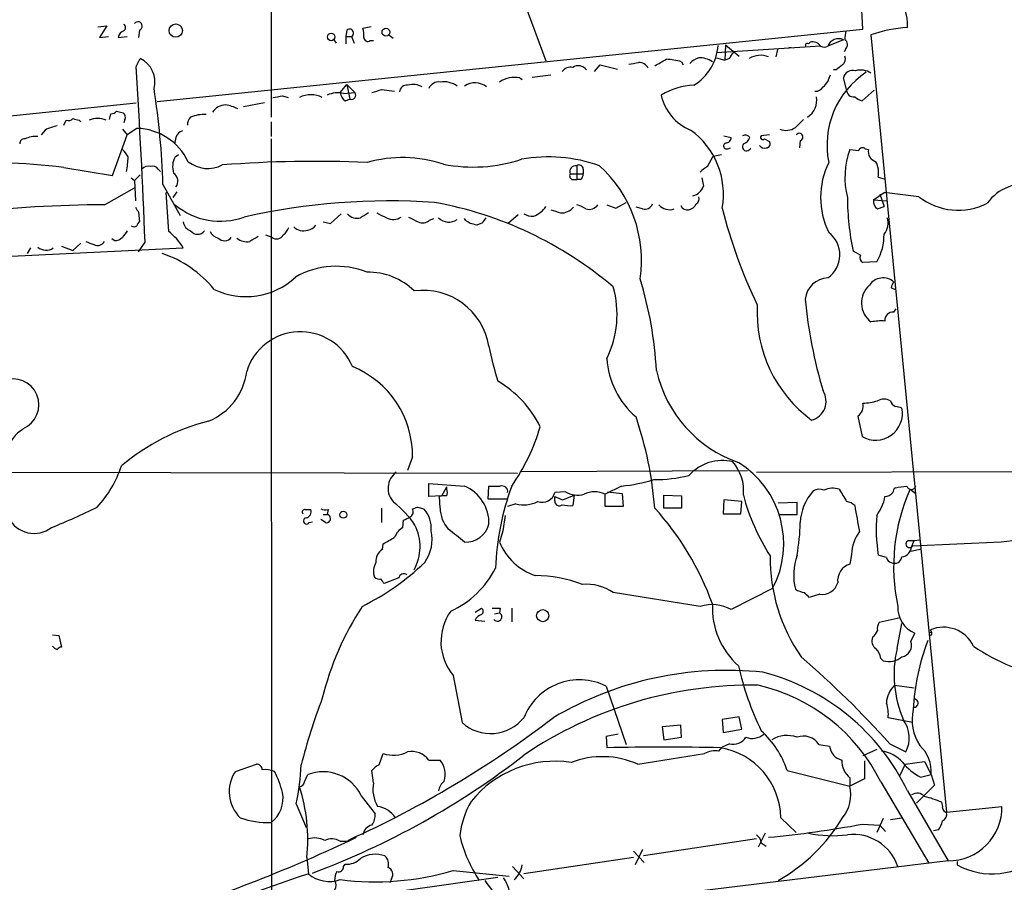
# Model space of a CAD drawing. Extents: x 2 to 1075, y 9 to 917.
# Drawn here: x 671 to 773, y 422 to 512 of the extents above; entities that cross this region are included whole.
import ezdxf

# ---------------------------------------------------------------- set-up
doc = ezdxf.new("R2010")
doc.units = 0
doc.header["$MEASUREMENT"] = 0
doc.layers.add('MAIN', color=5, linetype='CONTINUOUS')

msp = doc.modelspace()

# ---------------------------------------------------------------- linework, layer by layer
at = {"layer": 'MAIN'}
for p, q in [((697.0607, 616.8813), (696.976, 502.0733)), ((758.6133, 511.2173), (758.3593, 516.128)), ((723.392, 513.842), (725.5933, 507.9153)), ((678.942, 511.4713), (679.8733, 511.556)), ((679.8733, 511.556), (679.1113, 510.3707)), ((683.26, 511.1327), (683.1753, 510.3707)), ((685.1227, 503.682), (758.6133, 511.2173)), ((704.85, 511.1327), (704.7653, 510.4553)), ((707.39, 511.4713), (706.5433, 511.302)), ((679.1113, 510.3707), (680.0427, 510.4553)), ((681.0587, 510.3707), (681.99, 510.4553)), ((703.4953, 510.1167), (703.7493, 509.778)), ((704.7653, 510.4553), (704.7653, 509.6933)), ((704.7653, 510.4553), (705.358, 510.4553)), ((705.358, 510.4553), (705.612, 509.778)), ((707.3053, 510.032), (707.644, 510.032)), ((709.2527, 510.6247), (709.676, 510.286)), ((752.9407, 509.6933), (753.11, 509.8627)), ((756.5813, 510.1167), (754.9727, 509.4393)), ((759.46, 510.6247), (767.334, 429.6833)), ((754.2107, 509.4393), (743.3733, 508.762)), ((744.3047, 509.6087), (744.22, 508)), ((744.3047, 509.6087), (745.744, 508.4233)), ((749.7233, 509.1007), (749.554, 508.3387)), ((750.9087, 509.3547), (751.4167, 509.27)), ((756.8353, 509.1853), (756.666, 508.8467)), ((682.9213, 507.3227), (683.3447, 508.1693)), ((739.7327, 507.8307), (739.902, 507.492)), ((743.3733, 508.254), (744.22, 508)), ((744.728, 508.1693), (744.22, 508)), ((730.6733, 506.8147), (731.266, 507.492)), ((731.266, 507.492), (733.044, 507.0687)), ((755.8193, 506.984), (755.5653, 506.984)), ((722.884, 506.1373), (723.138, 505.968)), ((724.154, 506.222), (726.1013, 506.476)), ((756.92, 504.952), (756.5813, 506.1373)), ((704.1727, 504.6133), (704.85, 505.46)), ((704.5113, 504.5287), (705.6967, 504.6133)), ((704.85, 505.46), (705.6967, 504.6133)), ((704.85, 505.46), (705.1887, 503.936)), ((708.4907, 504.952), (709.8453, 504.7827)), ((759.7987, 504.8673), (758.5287, 503.7667)), ((694.0973, 503.174), (696.2987, 503.5973)), ((698.1613, 504.2747), (698.754, 504.1053)), ((704.6807, 503.7667), (705.1887, 503.936)), ((682.9213, 503.5127), (650.8327, 500.2107)), ((680.8893, 502.666), (681.5667, 502.4967)), ((675.386, 501.2267), (675.64, 501.7347)), ((676.9947, 501.7347), (677.164, 501.5653)), ((680.1273, 501.8193), (680.2967, 502.412)), ((681.736, 501.8193), (681.6513, 501.4807)), ((696.976, 501.5653), (696.976, 500.0413)), ((673.4387, 500.7187), (673.0153, 500.2107)), ((681.482, 500.8033), (681.99, 500.2107)), ((683.006, 500.888), (681.99, 500.2107)), ((680.466, 495.9773), (681.99, 500.2107)), ((687.07, 499.9567), (686.9007, 499.2793)), ((696.976, 499.7873), (697.1453, 64.9393)), ((744.1353, 500.126), (744.8973, 499.9567)), ((748.8767, 500.2107), (748.03, 500.126)), ((748.3687, 499.7873), (748.8767, 499.5333)), ((752.094, 499.618), (752.0093, 498.856)), ((744.5587, 498.7713), (744.8127, 498.856)), ((757.2587, 498.6867), (758.19, 498.602)), ((758.8673, 498.7713), (759.206, 498.6867)), ((686.9853, 497.9247), (687.324, 498.1787)), ((742.442, 496.9087), (743.0347, 498.0093)), ((743.0347, 498.0093), (743.8813, 498.1787)), ((675.386, 496.824), (680.466, 495.9773)), ((685.2073, 496.6547), (685.4613, 496.4007)), ((728.8107, 496.9933), (728.8107, 495.554)), ((729.488, 496.6547), (729.488, 496.1467)), ((682.4133, 495.7233), (682.752, 495.4693)), ((682.752, 495.4693), (683.3447, 496.062)), ((682.752, 495.4693), (682.8367, 493.3527)), ((728.1333, 496.1467), (729.488, 496.1467)), ((728.3873, 495.554), (728.8107, 495.554)), ((729.234, 495.554), (728.8107, 495.554)), ((741.8493, 495.7233), (742.0187, 494.8767)), ((760.222, 495.808), (760.8147, 495.6387)), ((679.6193, 492.9293), (682.752, 494.7073)), ((685.7153, 495.046), (687.4933, 491.8287)), ((686.308, 490.1353), (686.054, 494.1993)), ((687.1547, 494.284), (686.7313, 493.6913)), ((759.714, 493.4373), (760.8147, 494.1993)), ((759.714, 493.4373), (761.0687, 493.3527)), ((760.3913, 494.03), (760.8147, 492.76)), ((764.4553, 493.776), (760.8147, 494.1993)), ((731.9433, 492.9293), (732.8747, 492.5907)), ((732.8747, 492.5907), (733.9753, 493.1833)), ((735.6687, 492.506), (734.9913, 492.6753)), ((760.1373, 492.506), (760.8147, 492.76)), ((683.1753, 492.1673), (683.26, 491.1513)), ((703.1567, 490.982), (704.2573, 491.998)), ((713.486, 491.3207), (713.9093, 491.49)), ((717.2113, 491.3207), (717.1267, 491.49)), ((721.6987, 491.0667), (722.7147, 491.9133)), ((702.3947, 491.1513), (703.1567, 490.982)), ((718.9893, 491.0667), (718.3967, 490.8127)), ((680.6353, 489.204), (680.3813, 489.3733)), ((696.3833, 489.7967), (697.0607, 489.5427)), ((667.004, 487.426), (687.832, 488.442)), ((671.9147, 488.442), (671.576, 487.8493)), ((675.132, 488.6113), (676.3173, 488.188)), ((677.164, 488.95), (676.3173, 488.188)), ((683.1753, 488.0187), (683.8527, 489.0347)), ((758.3593, 487.68), (757.5973, 488.1033)), ((760.0527, 487.0027), (758.6133, 486.918)), ((761.5767, 484.2933), (762, 484.124)), ((761.8307, 481.7533), (762.0847, 482.092)), ((758.1053, 470.916), (758.5287, 468.7993)), ((711.708, 466.6827), (711.2, 465.2433)), ((621.3687, 465.1587), (722.63, 464.9893)), ((723.0533, 465.1587), (746.5907, 465.2433)), ((747.522, 465.074), (804.7567, 465.2433)), ((713.4013, 462.534), (713.4013, 463.8887)), ((713.4013, 463.8887), (717.1267, 463.6347)), ((719.582, 462.28), (719.6667, 463.6347)), ((733.4673, 463.6347), (731.774, 462.788)), ((714.756, 462.6187), (713.4013, 462.534)), ((714.5867, 461.3487), (714.502, 462.534)), ((714.756, 462.6187), (715.264, 463.55)), ((715.264, 463.296), (715.264, 463.55)), ((727.6253, 463.042), (726.5247, 462.9573)), ((726.5247, 462.1107), (726.5247, 462.534)), ((727.3713, 462.1953), (728.5567, 462.7033)), ((728.5567, 462.7033), (728.3873, 461.6027)), ((731.774, 461.518), (731.774, 462.788)), ((732.028, 463.042), (733.552, 462.8727)), ((733.552, 462.8727), (733.6367, 461.518)), ((737.87, 461.3487), (737.87, 462.7033)), ((737.87, 462.7033), (739.7327, 462.6187)), ((739.7327, 462.6187), (739.7327, 461.3487)), ((763.524, 463.296), (764.1167, 462.8727)), ((721.5293, 462.28), (719.582, 462.28)), ((722.4607, 461.772), (721.614, 461.518)), ((733.6367, 461.518), (731.774, 461.518)), ((744.1353, 462.1953), (744.0507, 460.756)), ((745.998, 462.026), (744.1353, 462.1953)), ((745.9133, 460.756), (745.998, 462.026)), ((751.7553, 461.9413), (749.808, 461.8567)), ((751.7553, 460.6713), (751.7553, 461.9413)), ((700.532, 461.1793), (701.1247, 461.1793)), ((702.3947, 460.6713), (702.818, 460.6713)), ((702.9027, 461.1793), (702.818, 460.6713)), ((708.4907, 461.3487), (708.4907, 459.8247)), ((712.216, 461.4333), (712.8933, 461.264)), ((721.36, 460.5867), (721.106, 458.978)), ((739.7327, 461.3487), (737.87, 461.3487)), ((744.0507, 460.756), (745.9133, 460.756)), ((749.9773, 460.6713), (751.7553, 460.6713)), ((700.9553, 459.8247), (701.294, 459.9093)), ((702.6487, 459.8247), (702.1407, 460.1633)), ((710.692, 459.3167), (710.7767, 460.0787)), ((721.106, 458.978), (720.7673, 457.7927)), ((708.5753, 457.0307), (708.66, 457.6233)), ((763.3547, 457.962), (763.9473, 457.962)), ((763.6933, 457.2847), (763.9473, 457.962)), ((773.0067, 457.7927), (763.778, 457.3693)), ((763.9473, 457.962), (764.54, 458.0467)), ((757.428, 456.5227), (757.2587, 455.5067)), ((761.0687, 456.184), (760.222, 456.438)), ((763.6087, 456.8613), (764.7093, 457.1153)), ((711.8773, 454.914), (712.0467, 455.2527)), ((710.2687, 454.0673), (708.7447, 453.4747)), ((741.68, 451.104), (732.6207, 452.5433)), ((749.2153, 452.9667), (744.8973, 450.7653)), ((754.126, 452.374), (753.0253, 452.0353)), ((718.2273, 450.5113), (718.9047, 450.9347)), ((720.2593, 450.342), (720.7673, 450.4267)), ((720.852, 450.9347), (720.7673, 450.4267)), ((722.0373, 450.9347), (722.0373, 449.4953)), ((718.2273, 449.6647), (719.2433, 449.58)), ((762.508, 449.9187), (760.3067, 449.4107)), ((762.1693, 446.7013), (762.6773, 449.326)), ((763.6087, 447.4633), (764.032, 448.31)), ((674.2007, 448.1407), (674.878, 448.056)), ((674.878, 448.056), (675.132, 446.8707)), ((760.476, 445.6853), (760.73, 445.4313)), ((715.9413, 443.9073), (716.8727, 438.9967)), ((731.8587, 442.8067), (733.9753, 436.7107)), ((761.9153, 442.8913), (763.9473, 442.6373)), ((745.744, 439.5893), (743.966, 439.3353)), ((743.966, 439.3353), (744.0507, 437.9807)), ((745.998, 438.3193), (745.744, 439.5893)), ((763.778, 438.9967), (761.238, 439.5047)), ((739.648, 438.7427), (737.7007, 438.5733)), ((737.7007, 438.5733), (737.87, 437.2187)), ((739.7327, 437.4727), (739.648, 438.7427)), ((744.0507, 437.9807), (745.998, 438.3193)), ((733.1287, 437.8113), (731.8587, 437.5573)), ((731.8587, 437.5573), (731.9433, 436.372)), ((737.87, 437.2187), (739.7327, 437.4727)), ((743.6273, 436.0333), (743.966, 436.4567)), ((744.728, 436.7953), (743.966, 436.4567)), ((754.0413, 436.7107), (755.142, 436.5413)), ((760.0527, 436.2027), (758.6133, 435.5253)), ((761.4073, 436.7953), (763.1007, 435.9487)), ((708.2367, 434.594), (708.66, 435.7793)), ((713.4013, 435.102), (714.5867, 435.102)), ((735.1607, 434.6787), (742.1033, 435.7793)), ((758.7827, 435.0173), (758.7827, 433.1547)), ((763.016, 434.6787), (765.048, 434.9327)), ((765.048, 434.9327), (765.7253, 433.578)), ((693.2507, 433.9167), (695.452, 434.6787)), ((707.644, 432.7313), (707.4747, 434.0013)), ((750.7393, 434.0013), (757.2587, 432.3927)), ((763.016, 434.6787), (762.4233, 433.4087)), ((700.4473, 432.816), (700.786, 433.578)), ((757.2587, 433.2393), (757.2587, 432.3927)), ((758.7827, 433.1547), (757.2587, 432.3927)), ((760.476, 432.816), (765.4713, 424.3493)), ((764.6247, 433.324), (765.7253, 433.578)), ((765.7253, 433.578), (766.064, 432.4773)), ((763.27, 431.8847), (767.5033, 424.6033)), ((766.064, 432.4773), (764.2013, 430.6147)), ((706.374, 431.3767), (707.8133, 429.514)), ((699.6007, 430.53), (700.6167, 428.0747)), ((767.334, 429.6833), (773.0913, 430.276)), ((750.062, 429.0907), (751.6707, 427.5667)), ((760.73, 429.006), (760.0527, 427.5667)), ((761.492, 428.9213), (762.6773, 429.0907)), ((758.5287, 428.4133), (760.3913, 428.3287)), ((760.3913, 428.3287), (760.984, 427.6513)), ((766.4873, 427.8207), (765.9793, 427.736)), ((704.1727, 426.6353), (704.9347, 426.6353)), ((704.9347, 426.6353), (705.104, 426.8047)), ((747.522, 426.8893), (735.7533, 425.1113)), ((748.4533, 427.482), (747.6913, 426.0427)), ((734.7373, 425.6193), (735.838, 424.434)), ((735.6687, 425.7887), (734.9067, 424.18)), ((748.03, 426.466), (748.538, 426.1273)), ((700.7013, 424.942), (700.8707, 423.2487)), ((734.7373, 424.942), (723.3073, 423.2487)), ((767.5033, 424.6033), (740.41, 421.3013)), ((704.5113, 424.0107), (704.6807, 424.2647)), ((715.9413, 423.5873), (721.7833, 422.9947)), ((722.122, 424.0107), (723.3073, 422.7407)), ((768.4347, 424.5187), (768.4347, 424.18)), ((709.5067, 422.7407), (709.3373, 422.3173)), ((711.0307, 421.5553), (720.598, 422.91))]:
    msp.add_line(p, q, dxfattribs=at)
for centre, radius in [((687.0417, 511.0763), 0.689), ((703.2348, 510.4098), 0.3921), ((708.9335, 510.9113), 0.406), ((704.4966, 460.653), 0.3573), ((725.2662, 450.1362), 0.6344)]:
    msp.add_circle(centre, radius, dxfattribs=at)
for centre, radius, start, end in [((758.8354, 511.7074), 4.4462, 355.863703, 96.147079), ((683.1086, 511.5483), 0.4423, 290.016307, 143.725967), ((681.8065, 510.3143), 0.7499, 101.943746, 175.686847), ((681.3975, 511.3867), 0.4232, 306.84553, 53.14635), ((705.13, 510.8135), 0.4246, 302.477402, 131.257012), ((704.2593, 510.6248), 2.3823, 353.877066, 16.514952), ((760.0523, 510.2863), 3.3059, 166.679197, 182.940644), ((763.8206, 498.7275), 12.6712, 92.490456, 110.129058), ((707.0513, 510.3706), 0.4233, 179.986464, 306.875312), ((752.8137, 509.5663), 0.1796, 45, 225), ((753.3859, 508.9375), 0.9655, 31.315909, 106.604885), ((756.0744, 509.0717), 1.1614, 64.123286, 161.547891), ((756.3939, 509.6147), 0.6159, 315.789511, 54.596423), ((738.153, 509.9719), 5.4083, 301.797184, 355.249467), ((745.8292, 507.8303), 1.1522, 126.039438, 162.889228), ((754.5917, 510.2444), 0.8907, 244.674936, 295.325064), ((682.1975, 505.7453), 2.6818, 344.679111, 64.673336), ((692.413, 761.6573), 257.4986, 279.345895, 279.575081), ((735.3386, 506.7387), 1.0116, 24.195979, 95.291857), ((568.1706, 804.0898), 341.3256, 299.633421, 299.86259), ((737.8658, 501.2279), 6.8617, 74.212085, 87.843486), ((742.4276, 505.7849), 2.6338, 110.372473, 134.567756), ((741.5307, 505.6633), 2.5908, 56.781621, 90.44231), ((747.9454, 506.2216), 2.2801, 68.20419, 121.325333), ((756.0028, 508.127), 0.8045, 307.875608, 21.61228), ((-139.5371, 456.2675), 824.0415, 2.2789111, 3.5521538), ((728.1819, 506.1295), 1.1273, 79.502415, 142.568995), ((728.9684, 506.3257), 1.0817, 37.487529, 122.495568), ((763.9793, 499.1406), 9.1035, 123.520918, 191.459286), ((883.1579, 337.8881), 211.6803, 126.752594, 126.981777), ((757.5741, 505.9219), 1.0159, 74.166156, 167.758709), ((758.3654, 504.9343), 2.0311, 57.391211, 104.661579), ((714.4327, 504.6075), 1.1171, 82.07661, 157.406174), ((714.9676, 503.368), 2.3767, 53.996554, 99.222153), ((718.2132, 503.7241), 1.9065, 51.01212, 124.742862), ((722.2913, 503.5973), 2.6083, 76.865265, 125.753459), ((753.0459, 506.9209), 2.2257, 309.602208, 348.469446), ((603.8045, 492.4493), 81.9519, 1.815757, 8.835313), ((703.9187, 501.9042), 2.6905, 77.276247, 114.148222), ((705.2726, 504.6976), 1.1031, 184.382771, 237.550319), ((705.3474, 504.3461), 0.4398, 248.84462, 37.414488), ((623.3102, 758.7751), 267.7347, 288.322049, 288.551239), ((711.0871, 504.6486), 0.7355, 81.169134, 176.148614), ((711.7674, 503.5388), 1.9222, 60.153814, 107.168913), ((741.1615, 498.6935), 6.6837, 91.361438, 122.037187), ((753.745, 505.5871), 0.8144, 261.028105, 332.097608), ((757.6165, 504.8745), 0.7008, 173.65078, 282.376277), ((655.3033, 758.19), 257.5069, 279.351389, 279.580572), ((701.1246, 501.7353), 2.6499, 63.427213, 116.570853), ((742.5336, 505.3802), 5.0225, 191.728084, 248.145631), ((751.6861, 503.8512), 2.1283, 303.345857, 9.159604), ((758.9331, 505.3921), 1.675, 225.863544, 256.028469), ((680.2373, 503.369), 0.9588, 273.551733, 312.844497), ((692.3, 501.642), 1.7026, 92.198071, 146.516206), ((691.5563, 499.1911), 4.2073, 62.412332, 80.720815), ((675.8517, 502.3272), 0.6292, 250.338213, 317.731211), ((718.9824, 671.1751), 174.5652, 255.853161, 256.082336), ((678.8997, 499.7442), 2.18, 65.933436, 114.066564), ((681.3125, 502.0733), 0.4938, 329.046192, 59.020326), ((689.6097, 501.1759), 1.3553, 138.538483, 177.851992), ((689.9932, 498.4328), 3.9001, 86.920809, 111.023905), ((963.6717, 289.7087), 299.354, 134.882039, 135.111208), ((675.3863, 496.9921), 4.2049, 99.27348, 117.59252), ((682.864, 494.836), 6.0537, 25.233314, 88.655898), ((688.0437, 499.6603), 1.0178, 106.930557, 163.069443), ((735.8255, 494.0183), 8.2648, 350.053183, 54.166156), ((750.6221, 502.4029), 1.7247, 248.045598, 303.978461), ((671.2514, 499.3499), 0.4431, 80.831064, 189.168936), ((672.465, 497.4306), 2.6193, 85.364065, 115.873395), ((744.3189, 499.9424), 0.5786, 268.593643, 1.416257), ((746.3531, 499.5435), 0.6422, 40.047748, 114.901012), ((745.8711, 500.2529), 1.0177, 286.921424, 343.078576), ((748.1993, 499.9566), 0.2395, 134.983084, 315.016916), ((748.5379, 499.2794), 0.4234, 270.013532, 36.848245), ((751.9869, 499.989), 0.3862, 286.102331, 144.964223), ((680.2519, 497.1184), 1.9932, 23.861793, 51.891048), ((744.4317, 499.0676), 0.3225, 113.193924, 293.200924), ((746.506, 498.9914), 0.4445, 139.634972, 342.262204), ((748.3686, 499.4344), 0.6027, 212.566713, 286.324089), ((765.1613, 495.7807), 8.42, 159.810158, 194.367975), ((758.5851, 498.4609), 0.4195, 47.724474, 160.347095), ((760.2643, 498.4581), 1.0827, 167.810994, 254.117843), ((675.1316, 497.925), 6.9431, 347.317865, 359.997524), ((688.8367, 496.8844), 2.1236, 150.668407, 197.911083), ((690.3818, 500.0166), 3.3058, 231.85611, 297.261118), ((701.4612, 376.7674), 120.6902, 87.385444, 94.545694), ((710.6689, 484.2234), 13.6214, 71.79131, 105.771021), ((718.0195, 512.9327), 16.0707, 258.899129, 288.253884), ((725.8539, 482.1727), 15.749, 70.228562, 100.243216), ((757.6812, 496.2312), 2.5758, 350.543529, 27.402675), ((665.5983, 412.1407), 85.2471, 83.407005, 100.437089), ((684.149, 496.1608), 0.8045, 68.38772, 142.124392), ((684.657, 496.2738), 0.6693, 34.689739, 108.440363), ((728.7139, 496.3765), 0.6243, 81.080807, 201.593533), ((729.0647, 496.6547), 0.4233, 0, 126.875312), ((722.2796, 487.1455), 13.2748, 351.68037, 47.888696), ((743.247, 495.0875), 1.9912, 113.846208, 141.904188), ((762.4571, 493.6913), 8.2469, 153.802824, 206.196553), ((686.2684, 495.3926), 1.0016, 323.157559, 56.858869), ((728.4579, 495.935), 0.3875, 146.88812, 259.502061), ((728.5311, 496.206), 0.9587, 317.151439, 356.453861), ((740.5112, 495.4057), 1.5976, 284.751229, 340.66341), ((775.5625, 490.1891), 4.9424, 79.325297, 143.935125), ((709.4014, 423.3474), 69.9868, 86.23749, 102.559958), ((740.8756, 493.5644), 0.6694, 304.698943, 18.426829), ((784.4485, 493.7763), 27.4439, 180.177458, 191.929754), ((760.7591, 493.3505), 1.0487, 175.252239, 233.636019), ((768.5388, 498.9762), 6.6119, 231.858932, 297.260698), ((679.963, 362.8318), 130.098, 90.151367, 96.541753), ((810.0059, 577.0712), 152.6259, 213.57026, 213.799443), ((691.6806, 498.5102), 7.2933, 229.925564, 290.058145), ((706.8696, 454.0083), 39.8176, 49.704696, 79.692785), ((723.4717, 494.1103), 2.5149, 289.793132, 327.525138), ((811.2592, 746.2518), 267.7346, 251.45385, 251.683033), ((727.1837, 493.7756), 1.6942, 267.75386, 319.500312), ((728.3246, 490.6237), 2.3563, 53.019707, 78.094435), ((730.0806, 493.6069), 1.1518, 252.903854, 323.963849), ((735.9157, 493.2821), 0.8144, 252.345915, 340.779678), ((738.4734, 493.8847), 1.4656, 220.683556, 289.834481), ((740.3253, 493.1409), 0.7393, 203.620946, 283.246733), ((740.2828, 493.4799), 1.0796, 281.3193, 334.434206), ((795.4145, 505.4859), 53.0399, 194.070906, 205.663264), ((705.9375, 492.828), 1.3017, 219.613962, 285.679375), ((833.7103, 280.1576), 246.8467, 120.848166, 121.077353), ((835.4906, 745.8285), 283.981, 243.320357, 243.54954), ((709.6909, 492.8749), 1.473, 241.970072, 304.38271), ((838.8026, 745.4251), 284.0033, 243.320366, 243.549531), ((712.7663, 492.1252), 1.0795, 244.448571, 311.81559), ((715.4905, 492.6343), 1.5081, 224.634653, 305.424623), ((632.7826, 364.1398), 152.6538, 56.192749, 56.421911), ((846.1701, 406.6381), 152.6537, 146.192759, 146.421922), ((724.1753, 493.3108), 1.5738, 236.528032, 275.396151), ((759.5628, 491.0122), 1.687, 317.907017, 19.476771), ((851.0449, 362.8935), 211.6403, 143.014163, 143.243367), ((682.7097, 491.1937), 0.552, 237.524828, 302.466416), ((683.5562, 490.6857), 0.5518, 122.463229, 175.603684), ((688.9271, 491.2699), 1.1015, 186.181077, 252.397417), ((689.3137, 490.7492), 0.8933, 216.327282, 323.668918), ((697.0175, 491.3637), 1.9912, 308.095812, 336.153792), ((700.3109, 491.5134), 1.2987, 222.063288, 291.458149), ((700.7016, 491.405), 1.1035, 274.386361, 327.538365), ((675.7315, 321.5415), 174.5653, 75.853137, 76.082312), ((680.7322, 490.1895), 0.9902, 264.384402, 319.217958), ((683.0837, 485.7009), 5.4827, 29.996993, 53.978696), ((691.783, 490.7138), 1.2936, 206.565051, 256.120598), ((692.1137, 490.0814), 0.8942, 224.202515, 322.950673), ((694.4362, 490.6439), 1.5617, 229.406664, 282.518064), ((822.1979, 277.7235), 246.8296, 120.851159, 121.080342), ((697.5495, 490.1545), 0.783, 231.376757, 332.809917), ((753.272, 487.7111), 2.943, 305.302078, 52.653502), ((755.5605, 489.732), 5.2563, 328.718632, 1.627642), ((673.5331, 489.4743), 1.2772, 227.894086, 306.079482), ((762.7539, 700.6464), 227.997, 248.08868, 248.317839), ((678.8997, 489.5001), 0.8141, 242.093947, 332.112973), ((681.9762, 476.7303), 11.7042, 39.176708, 71.805772), ((758.8674, 487.426), 0.568, 153.43946, 243.425927), ((703.7607, 478.031), 8.4989, 67.838048, 119.963043), ((694.3563, 490.935), 7.5714, 244.10166, 312.959233), ((707.1656, 479.2384), 6.6666, 45.027955, 91.709699), ((697.4315, 473.5686), 39.7315, 3.013454, 17.059948), ((755.0713, 482.8259), 2.4854, 92.273656, 173.48262), ((760.7058, 483.6282), 1.6874, 48.192482, 146.996488), ((722.5339, 481.5389), 10.4787, 333.890265, 15.720152), ((760.9126, 482.7106), 2.4503, 131.44615, 233.642201), ((762.5322, 484.2346), 0.9573, 137.120783, 176.48452), ((712.8118, 477.071), 6.9468, 9.330662, 97.730955), ((803.9695, 488.144), 51.6138, 185.599307, 196.435403), ((761.639, 481.7866), 14.0512, 177.02729, 233.491302), ((761.7714, 480.8812), 0.8741, 86.110059, 183.883402), ((760.5181, 475.0285), 5.806, 86.235486, 100.500354), ((700.0304, 473.8541), 5.8524, 22.362083, 162.923039), ((753.2719, 484.8544), 34.2582, 191.205072, 197.493076), ((740.7488, 477.5201), 8.8254, 183.85143, 229.279208), ((701.697, 466.7962), 10.0116, 359.350435, 68.029086), ((688.0787, 476.3555), 6.4053, 291.793104, 352.980275), ((749.9967, 478.5721), 13.2142, 192.74317, 250.838192), ((670.0943, 472.1013), 2.6975, 292.620682, 112.617904), ((714.9631, 464.9095), 11.1723, 26.046718, 59.71093), ((752.7535, 472.4517), 2.0283, 285.024217, 32.472492), ((757.3588, 471.9685), 1.2904, 305.346693, 13.54409), ((759.9483, 471.1976), 2.787, 239.377892, 11.699019), ((758.5712, 477.2222), 4.9517, 270.487144, 288.437876), ((760.8146, 471.2543), 1.4397, 61.932663, 118.063825), ((762.3717, 472.7646), 0.9118, 195.254017, 245.942446), ((720.0063, 302.4929), 174.5654, 75.851179, 76.080322), ((697.4324, 458.1767), 39.6334, 4.590487, 18.62005), ((696.3123, 447.8756), 23.2808, 104.56749, 129.840706), ((704.9072, 475.6488), 20.9232, 324.956315, 343.811048), ((672.9013, 466.4895), 3.5346, 119.650384, 211.347958), ((670.0536, 469.518), 11.9527, 317.437816, 341.631142), ((743.9899, 461.6141), 4.686, 76.715233, 138.23527), ((741.5946, 463.1637), 4.5958, 354.250579, 40.931781), ((740.4108, 457.6244), 9.9606, 332.120552, 58.201928), ((711.2133, 463.4002), 2.0587, 125.606266, 225.123978), ((736.9508, 479.3475), 15.0358, 269.631129, 283.632729), ((715.4731, 459.7789), 4.1954, 358.311783, 66.787422), ((720.2594, 759.9845), 296.3504, 269.885409, 270.114572), ((748.6037, 453.9308), 28.2832, 159.934285, 177.664631), ((721.0159, 463.0517), 0.6056, 351.030817, 105.702376), ((731.649, 481.5325), 17.9899, 275.800975, 286.817759), ((720.2462, 759.8505), 299.3118, 278.018876, 278.248078), ((763.651, 463.7617), 0.4827, 195.254078, 344.745922), ((715.0526, 461.0505), 1.5824, 82.322568, 110.362373), ((714.6293, 462.9574), 0.7194, 331.913927, 28.079046), ((725.2005, 463.3225), 1.3736, 250.70897, 344.581721), ((811.6264, 674.0231), 227.9692, 248.080499, 248.309672), ((728.8892, 465.1403), 2.4496, 238.937563, 286.202104), ((730.6733, 460.5303), 2.5117, 64.009305, 115.988644), ((767.1579, 468.1495), 21.6856, 194.545178, 212.953888), ((757.2825, 459.6249), 5.1923, 137.591366, 177.79473), ((754.0836, 462.0683), 1.2342, 67.832221, 120.958184), ((755.4542, 461.3436), 2.0754, 70.176811, 115.850172), ((1074.0387, 653.1608), 370.2658, 210.849162, 211.078345), ((756.8429, 463.1398), 4.1014, 321.500986, 351.505983), ((760.786, 463.8191), 1.2901, 275.038417, 318.085413), ((762.296, 462.9998), 0.5516, 122.451277, 184.418621), ((781.6795, 455.2427), 19.8615, 156.079191, 192.027321), ((702.8912, 453.355), 10.9961, 34.420609, 51.33832), ((723.2612, 464.9813), 3.3076, 255.994426, 296.686675), ((726.9904, 462.0515), 0.4695, 172.755391, 309.13056), ((728.091, 464.95), 3.3604, 256.151915, 275.058586), ((756.708, 460.5435), 1.4976, 45.013527, 81.861782), ((817.589, 471.4168), 60.622, 189.316623, 191.922211), ((643.5838, 534.0791), 80.7566, 292.214603, 295.899103), ((700.4755, 460.9254), 0.2602, 77.454468, 220.620402), ((700.5268, 460.9623), 0.6361, 278.12628, 19.947705), ((702.6913, 462.7475), 1.5824, 249.637627, 277.677432), ((702.7334, 460.248), 0.4317, 258.684862, 78.697877), ((711.1577, 460.9676), 0.625, 298.299514, 28.307585), ((669.6395, 588.3411), 133.8594, 288.316974, 288.54617), ((710.5373, 459.2087), 3.1265, 355.768411, 41.100417), ((717.8534, 461.3415), 3.2667, 179.873717, 222.197237), ((714.3774, 440.97), 30.4024, 19.9795, 42.090213), ((777.7623, 459.2316), 17.7614, 175.624378, 189.049352), ((672.2988, 461.7082), 3.0036, 207.255226, 307.22967), ((700.679, 460.0074), 0.3312, 100.841751, 326.525816), ((626.4554, 629.593), 189.3282, 296.447076, 296.676232), ((707.462, 457.3234), 5.0299, 331.378995, 26.537543), ((717.2032, 460.3516), 2.56, 268.287615, 344.217233), ((730.8268, 460.2413), 21.2713, 349.700141, 358.877785), ((711.6313, 457.6731), 1.8931, 119.747509, 160.638536), ((709.5888, 458.0916), 4.162, 324.521215, 12.296767), ((377.63, 35.12), 542.1349, 51.228076, 51.457259), ((761.7307, 456.3224), 4.3074, 143.354637, 177.334682), ((539.8919, 754.3058), 341.3256, 299.633421, 299.86259), ((726.4672, 460.1749), 6.1776, 202.681862, 251.36004), ((763.4817, 457.6052), 0.3787, 109.592765, 321.474861), ((775.2444, 443.9939), 13.979, 59.993454, 99.211256), ((709.2528, 455.8453), 1.3653, 119.749566, 187.122934), ((757.7804, 454.3691), 6.3704, 161.048544, 193.499616), ((762.5083, 457.4537), 1.197, 278.116564, 351.883436), ((694.653, 474.872), 26.5385, 296.413851, 313.670194), ((709.4645, 454.7306), 1.8297, 148.888556, 198.434949), ((767.0827, 456.1645), 18.1224, 179.403079, 214.673438), ((757.8244, 453.75), 1.8455, 107.849817, 185.930845), ((761.6612, 456.2685), 0.5985, 188.116564, 261.883436), ((761.9154, 456.3653), 0.768, 243.831973, 352.774121), ((710.8049, 453.9544), 0.548, 55.497939, 168.109726), ((711.4699, 459.6326), 9.9723, 295.01856, 332.858092), ((708.1943, 454.5752), 0.6292, 222.268789, 289.661787), ((581.5869, 369.0614), 152.6261, 33.578069, 33.807272), ((724.365, 440.2358), 14.0861, 69.042243, 89.480567), ((729.8338, 448.4894), 4.9194, 55.492977, 95.02034), ((754.3963, 454.0056), 1.6538, 260.593493, 344.343474), ((753.1635, 455.7698), 3.2906, 241.353827, 258.674701), ((625.7713, 325.2893), 179.6055, 44.885409, 45.114591), ((742.8999, 447.2416), 4.0504, 60.453382, 107.528195), ((751.0271, 450.9711), 8.0864, 177.257579, 228.408944), ((732.4376, 434.1555), 31.0186, 146.879779, 166.233811), ((720.136, 447.4158), 5.4685, 144.44052, 219.909536), ((719.2078, 449.2273), 1.0737, 106.397671, 155.958401), ((718.6505, 450.596), 0.4235, 306.888839, 53.111161), ((720.4287, 662.5845), 211.6502, 269.885381, 270.114592), ((720.5519, 450.0172), 0.4627, 215.383638, 62.255301), ((765.109, 450.9581), 2.8587, 177.07454, 247.868095), ((761.0691, 448.8179), 0.9657, 142.133342, 195.242111), ((758.0246, 449.6194), 2.3616, 312.8036, 333.455564), ((765.6618, 448.2465), 0.1497, 98.103038, 351.859073), ((767.0178, 445.5058), 3.4314, 24.987741, 113.661216), ((765.1959, 448.2253), 0.6141, 0, 43.58802), ((760.5398, 447.5058), 0.987, 157.298415, 234.596612), ((762.4741, 447.0463), 1.2088, 279.677391, 20.179915), ((786.3633, 439.3462), 22.523, 158.644622, 177.442302), ((675.0754, 447.7173), 1.1601, 221.060941, 251.57286), ((675.1747, 446.3198), 0.5526, 94.432107, 147.497791), ((759.0085, 445.5865), 1.4709, 3.851648, 49.281668), ((773.8626, 444.0083), 11.9994, 167.030758, 203.358783), ((781.892, 464.2582), 20.9232, 235.788763, 259.992449), ((688.11, 371.3593), 98.2566, 41.756812, 49.303295), ((761.2803, 447.5899), 2.2276, 255.698012, 308.837351), ((744.4642, 408.7641), 35.678, 83.990733, 120.501803), ((774.8746, 451.3473), 29.9132, 192.401122, 206.179582), ((742.3792, 421.7826), 23.2051, 25.806875, 75.474494), ((729.0914, 437.2493), 6.2083, 63.529051, 158.697647), ((747.0163, 400.682), 42.2147, 89.083819, 124.168519), ((743.539, 424.4733), 18.8803, 26.223588, 77.295191), ((763.7543, 440.9317), 2.6874, 133.181554, 177.931458), ((760.6049, 419.233), 62.4159, 159.063088, 165.752738), ((758.1034, 439.9279), 3.163, 352.311032, 20.366295), ((763.9453, 441.0246), 0.4274, 258.855715, 89.731889), ((768.6252, 439.2929), 4.8786, 167.470428, 213.137303), ((659.8863, 526.599), 109.5607, 294.37571, 307.350304), ((719.8455, 442.348), 4.4798, 228.42509, 320.602516), ((760.245, 437.3898), 3.1987, 333.222669, 35.574742), ((741.2962, 430.7935), 9.9731, 18.76251, 47.530456), ((745.1157, 438.2812), 1.5357, 255.376458, 328.231909), ((747.0746, 439.1718), 1.8203, 248.968364, 311.635108), ((750.7086, 434.6011), 3.0564, 69.97317, 121.081745), ((752.4326, 435.6947), 1.9026, 32.275108, 110.85352), ((709.7311, 438.8457), 3.2481, 250.745584, 296.886912), ((711.6107, 433.7316), 2.2548, 37.427916, 100.494623), ((737.87, 229.0603), 207.3964, 88.362454, 91.637546), ((743.2702, 433.4767), 2.5814, 82.048502, 116.87475), ((742.565, 428.976), 7.4979, 0.876526, 80.544964), ((756.8204, 436.7423), 1.6904, 186.829043, 256.018836), ((760.1056, 432.5514), 3.5115, 40.84517, 82.553397), ((762.0051, 433.8857), 3.7329, 355.271794, 47.229794), ((671.933, 501.8548), 83.8313, 290.50193, 307.794365), ((712.6132, 433.5812), 2.4915, 344.149683, 37.618227), ((726.5429, 423.7656), 11.2083, 81.404829, 141.231297), ((731.484, 426.3413), 9.1121, 66.203058, 111.003427), ((758.8438, 435.0836), 2.4319, 179.566485, 229.322296), ((767.504, 438.7435), 6.1369, 219.402722, 242.018954), ((696.4256, 431.8112), 3.8097, 146.448837, 225.570025), ((695.4659, 434.0999), 0.579, 358.624295, 91.375705), ((696.341, 431.4605), 2.6422, 68.375369, 96.438854), ((689.5673, 429.6738), 8.8331, 13.362901, 28.707524), ((677.9143, 435.3046), 22.2058, 347.58353, 358.166183), ((702.3946, 429.4683), 4.4133, 25.620969, 111.376142), ((709.0401, 432.7749), 1.9886, 113.828505, 141.923362), ((699.8548, 432.9005), 0.5985, 278.116564, 351.883436), ((716.012, 431.6353), 1.6141, 128.373748, 171.11134), ((682.7236, 426.8046), 18.074, 354.08491, 17.727691), ((711.0476, 432.054), 3.4704, 168.745436, 210.819636), ((753.5754, 431.5038), 3.789, 320.442055, 13.5679), ((695.0282, 431.1102), 3.191, 307.61939, 10.931032), ((726.0096, 426.0733), 9.4616, 150.140575, 172.990128), ((764.2775, 430.6315), 1.0148, 40.604356, 125.146506), ((763.0719, 422.4009), 9.1081, 65.658555, 77.46935), ((707.6651, 427.5877), 2.7182, 33.568469, 81.491018), ((765.9789, 430.2759), 0.947, 349.708141, 26.556934), ((767.3341, 430.1067), 0.4234, 180, 269.986468), ((767.5366, 430.1592), 5.5559, 269.656595, 1.204594), ((696.6914, 437.2224), 8.6444, 250.168146, 271.886696), ((705.9648, 429.401), 1.852, 324.618412, 3.498175), ((740.7119, 438.5945), 18.425, 299.582846, 328.948462), ((764.6032, 429.2392), 2.3584, 323.024664, 348.077809), ((766.5016, 429.4998), 0.8524, 298.681808, 12.43184), ((707.7515, 427.14), 1.2205, 103.108269, 171.86525), ((738.6925, 535.3232), 108.7345, 275.329438, 280.511202), ((639.7916, 565.0421), 152.9877, 287.136264, 295.587784), ((701.5121, 424.7519), 2.2316, 61.876616, 106.703671), ((703.2927, 425.2403), 1.6494, 57.755272, 116.218618), ((730.5188, 430.5218), 14.285, 193.331053, 213.81833), ((746.929, 426.3812), 1.1042, 4.404277, 57.518859), ((755.4779, 439.5251), 12.3075, 258.103094, 277.126171), ((757.6147, 422.459), 4.8919, 18.493468, 97.163224), ((704.8797, 426.2041), 1.9496, 264.141438, 316.305164), ((707.8267, 422.3106), 2.9748, 70.30355, 121.118675), ((708.1097, 424.2646), 1.1112, 342.258079, 49.639196), ((772.0827, 430.8586), 7.61, 241.355651, 310.954249), ((704.0185, 423.9623), 0.4952, 248.127696, 5.609274), ((707.8604, 450.8792), 28.4631, 262.555791, 286.493575), ((708.8632, 423.1979), 0.7893, 324.606606, 67.284653), ((720.631, 424.5756), 2.538, 310.857176, 351.032772), ((765.5725, 227.0455), 206.5963, 108.250971, 119.328184), ((703.0257, 425.76), 3.3092, 229.366404, 290.280441), ((705.8379, 422.4559), 2.2608, 152.418273, 177.074191), ((702.9025, 422.0633), 0.8468, 323.136869, 36.863131), ((724.5138, 425.7749), 6.1678, 211.292743, 269.017124), ((717.5594, 420.3576), 4.3904, 15.83085, 34.198608)]:
    msp.add_arc(centre, radius, start, end, dxfattribs=at)

doc.saveas('drawing.dxf')
